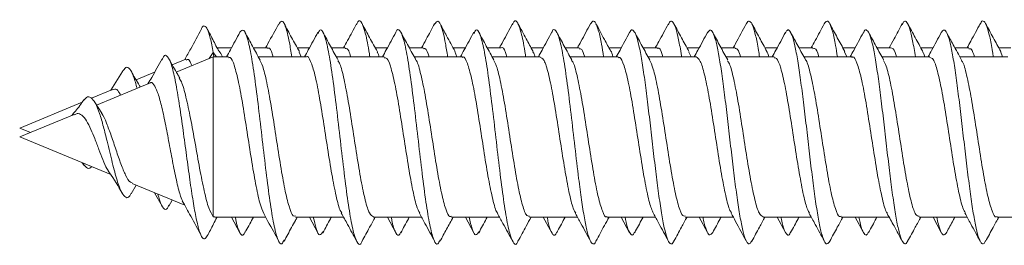
# Model space of a CAD drawing. Units: millimetres. Extents: x -405 to 711, y -879 to 1134.
# Drawn here: x 53 to 76, y 1065 to 1070 of the extents above; entities that cross this region are included whole.
import ezdxf

# ---------------------------------------------------------------- set-up
doc = ezdxf.new("R2010")
doc.units = ezdxf.units.MM

msp = doc.modelspace()

# ---------------------------------------------------------------- linework, layer by layer
at = {"color": 7, "linetype": 'Continuous', "lineweight": 18}
for p, q in [((58.168, 1069.584), (57.845, 1069.584)), ((58.973, 1069.584), (58.66, 1069.584)), ((59.918, 1069.584), (59.644, 1069.584)), ((60.723, 1069.584), (60.41, 1069.584)), ((61.668, 1069.584), (61.394, 1069.584)), ((62.473, 1069.584), (62.16, 1069.584)), ((63.418, 1069.584), (63.145, 1069.584)), ((64.223, 1069.584), (63.91, 1069.584)), ((65.168, 1069.584), (64.895, 1069.584)), ((65.973, 1069.584), (65.66, 1069.584)), ((66.918, 1069.584), (66.645, 1069.584)), ((67.723, 1069.584), (67.41, 1069.584)), ((68.668, 1069.584), (68.395, 1069.584)), ((69.473, 1069.584), (69.16, 1069.584)), ((70.418, 1069.584), (70.145, 1069.584)), ((71.223, 1069.584), (70.91, 1069.584)), ((72.168, 1069.584), (71.895, 1069.584)), ((72.973, 1069.584), (72.66, 1069.584)), ((73.918, 1069.584), (73.645, 1069.584)), ((74.723, 1069.584), (74.41, 1069.584)), ((75.668, 1069.584), (75.395, 1069.584)), ((57.141, 1069.329), (56.838, 1069.203)), ((57.758, 1069.384), (56.929, 1069.041)), ((57.669, 1069.347), (57.758, 1069.481)), ((57.772, 1069.384), (57.758, 1069.481)), ((57.758, 1069.481), (57.831, 1069.384)), ((58.098, 1069.384), (57.758, 1069.384)), ((57.758, 1069.384), (57.758, 1065.793)), ((59.848, 1069.384), (58.77, 1069.384)), ((59.735, 1069.384), (59.684, 1069.49)), ((61.598, 1069.384), (60.52, 1069.384)), ((63.348, 1069.384), (62.269, 1069.384)), ((63.23, 1069.384), (63.183, 1069.501)), ((65.098, 1069.384), (64.019, 1069.384)), ((66.848, 1069.384), (65.77, 1069.384)), ((68.598, 1069.384), (67.519, 1069.384)), ((68.485, 1069.384), (68.435, 1069.487)), ((70.348, 1069.384), (69.27, 1069.384)), ((72.098, 1069.384), (71.02, 1069.384)), ((71.98, 1069.384), (71.934, 1069.496)), ((73.848, 1069.384), (72.769, 1069.384)), ((75.598, 1069.384), (74.52, 1069.384)), ((75.479, 1069.384), (75.435, 1069.51)), ((55.717, 1069.054), (55.458, 1068.632)), ((56.442, 1069.039), (56.026, 1068.867)), ((55.499, 1068.649), (55.024, 1068.452)), ((56.33, 1068.793), (55.139, 1068.299)), ((54.816, 1068.366), (53.412, 1067.784)), ((55.254, 1068.117), (55.094, 1068.37)), ((54.636, 1068.091), (53.412, 1067.584)), ((53.412, 1067.784), (53.654, 1067.684)), ((53.412, 1067.584), (55.455, 1066.738)), ((54.816, 1067.003), (54.859, 1066.942)), ((55.915, 1066.308), (56.026, 1066.501)), ((55.934, 1066.54), (57.118, 1066.049)), ((56.442, 1066.329), (56.609, 1066.03)), ((56.764, 1066.032), (56.838, 1066.165)), ((57.792, 1065.793), (57.758, 1065.793)), ((57.792, 1065.784), (58.933, 1065.784)), ((58.168, 1065.784), (58.358, 1065.433)), ((59.605, 1065.784), (60.683, 1065.784)), ((59.918, 1065.784), (60.108, 1065.432)), ((61.355, 1065.784), (62.433, 1065.784)), ((61.668, 1065.784), (61.859, 1065.431)), ((63.105, 1065.784), (64.184, 1065.784)), ((63.418, 1065.784), (63.609, 1065.431)), ((64.855, 1065.784), (65.934, 1065.784)), ((65.168, 1065.784), (65.358, 1065.433)), ((66.605, 1065.784), (67.683, 1065.784)), ((66.918, 1065.784), (67.107, 1065.434)), ((68.355, 1065.784), (69.433, 1065.784)), ((68.668, 1065.784), (68.857, 1065.435)), ((70.105, 1065.784), (71.183, 1065.784)), ((70.418, 1065.784), (70.606, 1065.437)), ((71.855, 1065.784), (72.933, 1065.784)), ((72.168, 1065.784), (72.354, 1065.44)), ((73.605, 1065.784), (74.683, 1065.784)), ((73.918, 1065.784), (74.103, 1065.442)), ((75.355, 1065.784), (76.433, 1065.784))]:
    msp.add_line(p, q, dxfattribs=at)
for points, knots in [([(61.272, 1069.384), (61.269, 1069.406), (61.237, 1069.631), (61.177, 1069.921), (61.092, 1070.171), (61.025, 1070.224), (60.987, 1070.125), (60.977, 1070.1)], [0, 0, 0, 0, 0.031733, 0.321046, 0.610397, 0.899711, 1, 1, 1, 1]), ([(64.772, 1069.384), (64.77, 1069.399), (64.74, 1069.617), (64.681, 1069.906), (64.595, 1070.166), (64.528, 1070.225), (64.489, 1070.128), (64.479, 1070.103)], [0, 0, 0, 0, 0.021449, 0.3123, 0.603052, 0.893809, 1, 1, 1, 1]), ([(66.522, 1069.384), (66.506, 1069.483), (66.469, 1069.716), (66.411, 1069.975), (66.347, 1070.151), (66.286, 1070.21), (66.247, 1070.148), (66.229, 1070.12)], [0, 0, 0, 0, 0.158918, 0.377664, 0.596497, 0.815314, 1, 1, 1, 1]), ([(68.273, 1069.384), (68.272, 1069.392), (68.249, 1069.548), (68.206, 1069.779), (68.142, 1070.045), (68.077, 1070.179), (68.021, 1070.203), (67.987, 1070.131), (67.973, 1070.103)], [0, 0, 0, 0, 0.010749, 0.224698, 0.438644, 0.652591, 0.86657, 1, 1, 1, 1]), ([(70.022, 1069.384), (70.015, 1069.433), (69.986, 1069.626), (69.936, 1069.872), (69.872, 1070.102), (69.808, 1070.193), (69.759, 1070.195), (69.731, 1070.124), (69.725, 1070.107)], [0, 0, 0, 0, 0.0731276, 0.2888481, 0.5045154, 0.7201606, 0.9357747, 1, 1, 1, 1]), ([(71.772, 1069.384), (71.758, 1069.472), (71.723, 1069.698), (71.666, 1069.955), (71.602, 1070.142), (71.539, 1070.211), (71.497, 1070.151), (71.476, 1070.121)], [0, 0, 0, 0, 0.139226, 0.356024, 0.572871, 0.789752, 1, 1, 1, 1]), ([(73.523, 1069.384), (73.502, 1069.51), (73.46, 1069.766), (73.397, 1070.026), (73.333, 1070.173), (73.276, 1070.206), (73.241, 1070.138), (73.227, 1070.111)], [0, 0, 0, 0, 0.210352, 0.427101, 0.643858, 0.86064, 1, 1, 1, 1]), ([(75.272, 1069.384), (75.266, 1069.422), (75.239, 1069.606), (75.191, 1069.848), (75.127, 1070.088), (75.063, 1070.19), (75.014, 1070.199), (74.986, 1070.132), (74.979, 1070.116)], [0, 0, 0, 0, 0.057173, 0.276303, 0.495416, 0.714479, 0.933502, 1, 1, 1, 1]), ([(57.492, 1070.01), (57.412, 1069.861), (57.289, 1069.629), (57.163, 1069.4), (57.118, 1069.319)], [0, 0, 0, 0, 0.646045, 1, 1, 1, 1]), ([(57.758, 1069.481), (57.736, 1069.596), (57.693, 1069.821), (57.628, 1070.019), (57.563, 1070.086), (57.517, 1070.076), (57.493, 1070.01), (57.492, 1070.006)], [0, 0, 0, 0, 0.252489, 0.495346, 0.739199, 0.984293, 1, 1, 1, 1]), ([(57.876, 1069.527), (57.864, 1069.55), (57.824, 1069.622), (57.76, 1069.746), (57.686, 1069.892), (57.646, 1069.965), (57.624, 1070.005)], [0, 0, 0, 0, 0.118384, 0.370541, 0.656619, 1, 1, 1, 1]), ([(59.348, 1065.265), (59.331, 1065.232), (59.286, 1065.141), (59.212, 1065.245), (59.127, 1065.548), (59.041, 1066.051), (58.956, 1066.694), (58.87, 1067.421), (58.785, 1068.163), (58.699, 1068.852), (58.614, 1069.422), (58.528, 1069.816), (58.443, 1070.019), (58.386, 1069.963), (58.358, 1069.935)], [0, 0, 0, 0, 0.051334, 0.1375844, 0.2238472, 0.3101128, 0.3963965, 0.4827253, 0.5690278, 0.6553097, 0.7415889, 0.8278363, 0.9140848, 1, 1, 1, 1]), ([(59.227, 1070.125), (59.147, 1069.977), (59.05, 1069.796), (58.951, 1069.617), (58.933, 1069.584)], [0, 0, 0, 0, 0.8198419, 1, 1, 1, 1]), ([(59.52, 1069.384), (59.503, 1069.497), (59.457, 1069.793), (59.383, 1070.077), (59.302, 1070.227), (59.25, 1070.145), (59.227, 1070.108)], [0, 0, 0, 0, 0.177314, 0.468361, 0.759315, 1, 1, 1, 1]), ([(59.691, 1069.499), (59.662, 1069.552), (59.606, 1069.653), (59.517, 1069.814), (59.427, 1069.982), (59.376, 1070.079), (59.349, 1070.129)], [0, 0, 0, 0, 0.26231, 0.504279, 0.741588, 1, 1, 1, 1]), ([(61.099, 1065.249), (61.097, 1065.242), (61.066, 1065.15), (61.006, 1065.177), (60.921, 1065.358), (60.835, 1065.77), (60.75, 1066.344), (60.665, 1067.036), (60.579, 1067.779), (60.494, 1068.504), (60.408, 1069.143), (60.323, 1069.638), (60.237, 1069.931), (60.166, 1070.027), (60.122, 1069.938), (60.107, 1069.907)], [0, 0, 0, 0, 0.007539, 0.093721, 0.179879, 0.266009, 0.352134, 0.438269, 0.524396, 0.610542, 0.696727, 0.782907, 0.869084, 0.955244, 1, 1, 1, 1]), ([(60.977, 1070.126), (60.91, 1070), (60.813, 1069.819), (60.714, 1069.639), (60.683, 1069.584)], [0, 0, 0, 0, 0.693609, 1, 1, 1, 1]), ([(61.442, 1069.497), (61.385, 1069.601), (61.299, 1069.756), (61.181, 1069.975), (61.127, 1070.076), (61.099, 1070.128)], [0, 0, 0, 0, 0.502774, 0.747011, 1, 1, 1, 1]), ([(62.851, 1065.27), (62.834, 1065.235), (62.789, 1065.141), (62.715, 1065.237), (62.63, 1065.532), (62.544, 1066.027), (62.459, 1066.666), (62.374, 1067.391), (62.288, 1068.134), (62.203, 1068.826), (62.117, 1069.399), (62.032, 1069.811), (61.946, 1069.99), (61.889, 1070.022), (61.859, 1069.936), (61.859, 1069.934)], [0, 0, 0, 0, 0.05018, 0.136336, 0.222512, 0.308688, 0.394862, 0.480998, 0.567119, 0.65325, 0.739365, 0.825499, 0.911663, 0.997836, 1, 1, 1, 1]), ([(62.728, 1070.127), (62.666, 1070.011), (62.568, 1069.829), (62.469, 1069.649), (62.433, 1069.584)], [0, 0, 0, 0, 0.640724, 1, 1, 1, 1]), ([(63.02, 1069.384), (63.004, 1069.49), (62.959, 1069.781), (62.886, 1070.066), (62.805, 1070.227), (62.752, 1070.149), (62.728, 1070.113)], [0, 0, 0, 0, 0.165902, 0.458176, 0.750484, 1, 1, 1, 1]), ([(63.188, 1069.505), (63.124, 1069.621), (63.011, 1069.828), (62.899, 1070.036), (62.85, 1070.127)], [0, 0, 0, 0, 0.561925, 1, 1, 1, 1]), ([(64.601, 1065.249), (64.599, 1065.244), (64.569, 1065.151), (64.51, 1065.175), (64.424, 1065.346), (64.339, 1065.749), (64.254, 1066.318), (64.168, 1067.007), (64.083, 1067.749), (63.997, 1068.476), (63.912, 1069.119), (63.826, 1069.622), (63.741, 1069.923), (63.668, 1070.027), (63.624, 1069.939), (63.608, 1069.908)], [0, 0, 0, 0, 0.005337, 0.091406, 0.17746, 0.263517, 0.349604, 0.435697, 0.52181, 0.607937, 0.694024, 0.780087, 0.866156, 0.952213, 1, 1, 1, 1]), ([(64.479, 1070.128), (64.443, 1070.061), (64.373, 1069.931), (64.272, 1069.743), (64.21, 1069.631), (64.184, 1069.584)], [0, 0, 0, 0, 0.377441, 0.739564, 1, 1, 1, 1]), ([(64.938, 1069.506), (64.886, 1069.599), (64.773, 1069.805), (64.661, 1070.013), (64.6, 1070.126)], [0, 0, 0, 0, 0.4550246, 1, 1, 1, 1]), ([(66.351, 1065.246), (66.349, 1065.243), (66.327, 1065.18), (66.283, 1065.172), (66.219, 1065.238), (66.155, 1065.439), (66.091, 1065.752), (66.027, 1066.16), (65.955, 1066.698), (65.877, 1067.36), (65.792, 1068.104), (65.706, 1068.799), (65.621, 1069.38), (65.535, 1069.799), (65.45, 1069.987), (65.391, 1070.022), (65.36, 1069.934), (65.358, 1069.928)], [0, 0, 0, 0, 0.003575, 0.06822, 0.132853, 0.197475, 0.262083, 0.326682, 0.391279, 0.477259, 0.563262, 0.649266, 0.735291, 0.821355, 0.907381, 0.993383, 1, 1, 1, 1]), ([(66.229, 1070.128), (66.194, 1070.062), (66.127, 1069.936), (66.023, 1069.742), (65.961, 1069.631), (65.934, 1069.584)], [0, 0, 0, 0, 0.384471, 0.739299, 1, 1, 1, 1]), ([(66.688, 1069.505), (66.638, 1069.595), (66.525, 1069.801), (66.413, 1070.009), (66.351, 1070.126)], [0, 0, 0, 0, 0.437135, 1, 1, 1, 1]), ([(68.101, 1065.259), (68.093, 1065.24), (68.064, 1065.17), (68.013, 1065.179), (67.949, 1065.286), (67.885, 1065.524), (67.821, 1065.867), (67.757, 1066.302), (67.693, 1066.804), (67.629, 1067.347), (67.565, 1067.903), (67.501, 1068.442), (67.437, 1068.936), (67.372, 1069.358), (67.308, 1069.687), (67.244, 1069.907), (67.18, 1069.994), (67.134, 1069.996), (67.11, 1069.934), (67.107, 1069.927)], [0, 0, 0, 0, 0.023918, 0.08837, 0.152834, 0.217311, 0.281802, 0.346289, 0.410767, 0.475227, 0.539678, 0.604121, 0.668563, 0.733004, 0.797448, 0.861903, 0.926371, 0.990855, 1, 1, 1, 1]), ([(67.974, 1070.119), (67.903, 1069.987), (67.807, 1069.807), (67.709, 1069.631), (67.683, 1069.584)], [0, 0, 0, 0, 0.735262, 1, 1, 1, 1]), ([(68.439, 1069.503), (68.382, 1069.606), (68.269, 1069.812), (68.157, 1070.021), (68.101, 1070.125)], [0, 0, 0, 0, 0.497651, 1, 1, 1, 1]), ([(69.851, 1065.257), (69.837, 1065.23), (69.801, 1065.162), (69.744, 1065.198), (69.68, 1065.347), (69.616, 1065.617), (69.551, 1065.992), (69.487, 1066.449), (69.423, 1066.967), (69.359, 1067.517), (69.295, 1068.071), (69.231, 1068.599), (69.167, 1069.074), (69.103, 1069.47), (69.039, 1069.767), (68.975, 1069.946), (68.914, 1070.009), (68.875, 1069.951), (68.857, 1069.925)], [0, 0, 0, 0, 0.043522, 0.107945, 0.172366, 0.236786, 0.301214, 0.365648, 0.430094, 0.494552, 0.559021, 0.623492, 0.687939, 0.752376, 0.816805, 0.881232, 0.945649, 1, 1, 1, 1]), ([(69.725, 1070.121), (69.646, 1069.974), (69.549, 1069.794), (69.451, 1069.616), (69.433, 1069.584)], [0, 0, 0, 0, 0.819025, 1, 1, 1, 1]), ([(70.189, 1069.503), (70.133, 1069.606), (70.019, 1069.812), (69.907, 1070.021), (69.851, 1070.125)], [0, 0, 0, 0, 0.497612, 1, 1, 1, 1]), ([(71.6, 1065.244), (71.579, 1065.216), (71.537, 1065.158), (71.474, 1065.231), (71.41, 1065.417), (71.346, 1065.723), (71.282, 1066.124), (71.218, 1066.603), (71.154, 1067.133), (71.09, 1067.688), (71.026, 1068.236), (70.961, 1068.751), (70.897, 1069.204), (70.833, 1069.571), (70.769, 1069.836), (70.705, 1069.975), (70.65, 1070.006), (70.617, 1069.939), (70.605, 1069.915)], [0, 0, 0, 0, 0.062187, 0.126619, 0.191039, 0.255448, 0.319848, 0.384237, 0.448629, 0.51302, 0.577417, 0.64182, 0.706242, 0.770675, 0.83512, 0.899547, 0.963965, 1, 1, 1, 1]), ([(71.476, 1070.123), (71.409, 1069.998), (71.312, 1069.817), (71.213, 1069.639), (71.183, 1069.584)], [0, 0, 0, 0, 0.694114, 1, 1, 1, 1]), ([(71.939, 1069.503), (71.882, 1069.606), (71.769, 1069.813), (71.656, 1070.022), (71.6, 1070.127)], [0, 0, 0, 0, 0.497446, 1, 1, 1, 1]), ([(73.35, 1065.253), (73.344, 1065.239), (73.317, 1065.172), (73.269, 1065.176), (73.205, 1065.272), (73.14, 1065.5), (73.076, 1065.835), (73.012, 1066.264), (72.948, 1066.761), (72.884, 1067.302), (72.82, 1067.858), (72.756, 1068.399), (72.692, 1068.898), (72.628, 1069.327), (72.564, 1069.664), (72.5, 1069.893), (72.435, 1069.993), (72.387, 1069.997), (72.359, 1069.93), (72.354, 1069.915)], [0, 0, 0, 0, 0.017098, 0.081421, 0.145752, 0.210096, 0.274453, 0.338818, 0.40318, 0.467522, 0.531852, 0.596174, 0.660491, 0.724807, 0.789126, 0.85345, 0.917782, 0.982132, 1, 1, 1, 1]), ([(73.228, 1070.126), (73.166, 1070.012), (73.069, 1069.83), (72.97, 1069.651), (72.933, 1069.584)], [0, 0, 0, 0, 0.631045, 1, 1, 1, 1]), ([(73.689, 1069.503), (73.632, 1069.606), (73.518, 1069.814), (73.406, 1070.023), (73.349, 1070.128)], [0, 0, 0, 0, 0.497361, 1, 1, 1, 1]), ([(75.099, 1065.255), (75.087, 1065.231), (75.054, 1065.164), (74.999, 1065.192), (74.935, 1065.33), (74.871, 1065.591), (74.807, 1065.958), (74.743, 1066.409), (74.679, 1066.923), (74.614, 1067.472), (74.55, 1068.026), (74.486, 1068.558), (74.422, 1069.038), (74.358, 1069.441), (74.294, 1069.746), (74.23, 1069.937), (74.166, 1070.01), (74.124, 1069.954), (74.103, 1069.926)], [0, 0, 0, 0, 0.035908, 0.100252, 0.164593, 0.228928, 0.293268, 0.357615, 0.42197, 0.486339, 0.550725, 0.615116, 0.679489, 0.743849, 0.8082, 0.872545, 0.936881, 1, 1, 1, 1]), ([(74.98, 1070.13), (74.909, 1069.998), (74.811, 1069.815), (74.711, 1069.634), (74.683, 1069.584)], [0, 0, 0, 0, 0.722342, 1, 1, 1, 1]), ([(75.439, 1069.504), (75.382, 1069.607), (75.268, 1069.815), (75.155, 1070.025), (75.098, 1070.13)], [0, 0, 0, 0, 0.497219, 1, 1, 1, 1]), ([(58.358, 1069.935), (58.286, 1069.803), (58.187, 1069.618), (58.086, 1069.435), (58.058, 1069.384)], [0, 0, 0, 0, 0.720021, 1, 1, 1, 1]), ([(58.811, 1069.308), (58.754, 1069.412), (58.64, 1069.621), (58.527, 1069.83), (58.47, 1069.935)], [0, 0, 0, 0, 0.497113, 1, 1, 1, 1]), ([(60.108, 1069.936), (60.037, 1069.803), (59.938, 1069.618), (59.836, 1069.435), (59.808, 1069.384)], [0, 0, 0, 0, 0.721332, 1, 1, 1, 1]), ([(60.56, 1069.311), (60.503, 1069.414), (60.389, 1069.623), (60.276, 1069.831), (60.219, 1069.937)], [0, 0, 0, 0, 0.497228, 1, 1, 1, 1]), ([(61.859, 1069.937), (61.787, 1069.804), (61.688, 1069.619), (61.586, 1069.435), (61.558, 1069.384)], [0, 0, 0, 0, 0.721411, 1, 1, 1, 1]), ([(62.309, 1069.311), (62.253, 1069.415), (62.138, 1069.623), (62.026, 1069.832), (61.969, 1069.936)], [0, 0, 0, 0, 0.497284, 1, 1, 1, 1]), ([(63.609, 1069.937), (63.537, 1069.804), (63.438, 1069.619), (63.336, 1069.435), (63.308, 1069.384)], [0, 0, 0, 0, 0.723056, 1, 1, 1, 1]), ([(64.059, 1069.313), (64.002, 1069.416), (63.888, 1069.624), (63.776, 1069.832), (63.719, 1069.937)], [0, 0, 0, 0, 0.497463, 1, 1, 1, 1]), ([(65.358, 1069.936), (65.286, 1069.802), (65.187, 1069.618), (65.086, 1069.434), (65.058, 1069.384)], [0, 0, 0, 0, 0.726397, 1, 1, 1, 1]), ([(65.808, 1069.314), (65.751, 1069.417), (65.638, 1069.624), (65.526, 1069.832), (65.469, 1069.937)], [0, 0, 0, 0, 0.49761, 1, 1, 1, 1]), ([(67.107, 1069.934), (67.035, 1069.801), (66.937, 1069.617), (66.836, 1069.434), (66.808, 1069.384)], [0, 0, 0, 0, 0.728759, 1, 1, 1, 1]), ([(67.558, 1069.314), (67.501, 1069.417), (67.388, 1069.624), (67.276, 1069.831), (67.22, 1069.936)], [0, 0, 0, 0, 0.497716, 1, 1, 1, 1]), ([(68.857, 1069.934), (68.785, 1069.8), (68.686, 1069.616), (68.585, 1069.433), (68.558, 1069.384)], [0, 0, 0, 0, 0.730264, 1, 1, 1, 1]), ([(69.308, 1069.314), (69.252, 1069.416), (69.139, 1069.622), (69.027, 1069.829), (68.971, 1069.934)], [0, 0, 0, 0, 0.4979131, 1, 1, 1, 1]), ([(70.606, 1069.931), (70.534, 1069.797), (70.436, 1069.614), (70.335, 1069.433), (70.308, 1069.384)], [0, 0, 0, 0, 0.732362, 1, 1, 1, 1]), ([(71.058, 1069.313), (71.002, 1069.415), (70.89, 1069.621), (70.778, 1069.827), (70.722, 1069.931)], [0, 0, 0, 0, 0.49805, 1, 1, 1, 1]), ([(72.354, 1069.929), (72.282, 1069.795), (72.185, 1069.613), (72.085, 1069.432), (72.058, 1069.384)], [0, 0, 0, 0, 0.733876, 1, 1, 1, 1]), ([(72.809, 1069.312), (72.753, 1069.414), (72.641, 1069.618), (72.53, 1069.825), (72.474, 1069.929)], [0, 0, 0, 0, 0.4981573, 1, 1, 1, 1]), ([(74.103, 1069.927), (74.031, 1069.793), (73.934, 1069.612), (73.835, 1069.432), (73.808, 1069.384)], [0, 0, 0, 0, 0.734827, 1, 1, 1, 1]), ([(74.56, 1069.31), (74.497, 1069.425), (74.385, 1069.629), (74.274, 1069.835), (74.226, 1069.925)], [0, 0, 0, 0, 0.562279, 1, 1, 1, 1]), ([(58.973, 1069.566), (58.98, 1069.572), (59.019, 1069.601), (59.062, 1069.531), (59.098, 1069.4), (59.102, 1069.384)], [0, 0, 0, 0, 0.160456, 0.898576, 1, 1, 1, 1]), ([(60.723, 1069.569), (60.749, 1069.568), (60.79, 1069.566), (60.832, 1069.434), (60.847, 1069.384)], [0, 0, 0, 0, 0.623203, 1, 1, 1, 1]), ([(62.473, 1069.559), (62.486, 1069.566), (62.53, 1069.588), (62.574, 1069.469), (62.605, 1069.384)], [0, 0, 0, 0, 0.296452, 1, 1, 1, 1]), ([(64.223, 1069.584), (64.224, 1069.584), (64.255, 1069.618), (64.297, 1069.555), (64.339, 1069.417), (64.349, 1069.384)], [0, 0, 0, 0, 0.0054587, 0.7621703, 1, 1, 1, 1]), ([(65.973, 1069.559), (65.992, 1069.564), (66.034, 1069.575), (66.076, 1069.451), (66.099, 1069.384)], [0, 0, 0, 0, 0.456343, 1, 1, 1, 1]), ([(67.723, 1069.568), (67.729, 1069.573), (67.767, 1069.603), (67.81, 1069.534), (67.847, 1069.402), (67.852, 1069.384)], [0, 0, 0, 0, 0.147192, 0.887269, 1, 1, 1, 1]), ([(69.473, 1069.567), (69.498, 1069.567), (69.54, 1069.567), (69.581, 1069.436), (69.598, 1069.384)], [0, 0, 0, 0, 0.60925, 1, 1, 1, 1]), ([(71.223, 1069.559), (71.236, 1069.565), (71.28, 1069.585), (71.324, 1069.504), (71.355, 1069.384), (71.356, 1069.384)], [0, 0, 0, 0, 0.2813869, 0.9992236, 1, 1, 1, 1]), ([(72.973, 1069.583), (73.005, 1069.574), (73.046, 1069.561), (73.088, 1069.42), (73.099, 1069.384)], [0, 0, 0, 0, 0.7494037, 1, 1, 1, 1]), ([(74.723, 1069.559), (74.742, 1069.564), (74.784, 1069.576), (74.826, 1069.453), (74.849, 1069.384)], [0, 0, 0, 0, 0.441192, 1, 1, 1, 1]), ([(56.609, 1069.339), (56.533, 1069.198), (56.429, 1069.008), (56.319, 1068.824), (56.291, 1068.777)], [0, 0, 0, 0, 0.741055, 1, 1, 1, 1]), ([(57.624, 1065.367), (57.604, 1065.335), (57.561, 1065.269), (57.496, 1065.331), (57.428, 1065.514), (57.358, 1065.825), (57.287, 1066.244), (57.214, 1066.747), (57.139, 1067.304), (57.063, 1067.874), (56.984, 1068.416), (56.902, 1068.88), (56.819, 1069.229), (56.732, 1069.408), (56.662, 1069.438), (56.619, 1069.341), (56.607, 1069.314)], [0, 0, 0, 0, 0.067868, 0.140359, 0.213297, 0.286555, 0.360294, 0.434514, 0.509153, 0.584434, 0.660196, 0.736552, 0.813587, 0.891361, 0.969949, 1, 1, 1, 1]), ([(57.005, 1068.907), (56.99, 1068.933), (56.908, 1069.074), (56.829, 1069.219), (56.764, 1069.337)], [0, 0, 0, 0, 0.184606, 1, 1, 1, 1]), ([(57.149, 1069.311), (57.166, 1069.322), (57.209, 1069.349), (57.251, 1069.248), (57.277, 1069.185)], [0, 0, 0, 0, 0.387025, 1, 1, 1, 1]), ([(57.96, 1069.384), (57.957, 1069.395), (57.926, 1069.485), (57.895, 1069.505), (57.868, 1069.523)], [0, 0, 0, 0, 0.113898, 1, 1, 1, 1]), ([(58.098, 1069.359), (58.111, 1069.365), (58.156, 1069.386), (58.233, 1069.2), (58.328, 1068.83), (58.423, 1068.304), (58.518, 1067.698), (58.614, 1067.077), (58.709, 1066.519), (58.802, 1066.077), (58.863, 1065.934), (58.893, 1065.864)], [0, 0, 0, 0, 0.050224, 0.169892, 0.289545, 0.4092, 0.528854, 0.648505, 0.768154, 0.887805, 1, 1, 1, 1]), ([(59.605, 1065.81), (59.588, 1065.806), (59.539, 1065.794), (59.459, 1066.002), (59.364, 1066.393), (59.269, 1066.933), (59.174, 1067.544), (59.079, 1068.162), (58.983, 1068.707), (58.893, 1069.123), (58.834, 1069.248), (58.806, 1069.305)], [0, 0, 0, 0, 0.063929, 0.183004, 0.302088, 0.421158, 0.540231, 0.659299, 0.778372, 0.897453, 1, 1, 1, 1]), ([(59.848, 1069.383), (59.849, 1069.383), (59.881, 1069.418), (59.945, 1069.295), (60.04, 1069.006), (60.135, 1068.528), (60.23, 1067.948), (60.325, 1067.325), (60.42, 1066.729), (60.516, 1066.245), (60.59, 1065.948), (60.632, 1065.895), (60.643, 1065.881)], [0, 0, 0, 0, 0.001951, 0.121593, 0.241224, 0.360859, 0.480489, 0.600125, 0.719764, 0.839397, 0.959042, 1, 1, 1, 1]), ([(61.481, 1069.384), (61.473, 1069.417), (61.458, 1069.475), (61.443, 1069.486), (61.437, 1069.491)], [0, 0, 0, 0, 0.569777, 1, 1, 1, 1]), ([(61.598, 1069.359), (61.618, 1069.362), (61.669, 1069.367), (61.751, 1069.143), (61.847, 1068.738), (61.942, 1068.191), (62.037, 1067.577), (62.132, 1066.962), (62.227, 1066.425), (62.314, 1066.033), (62.369, 1065.924), (62.393, 1065.877)], [0, 0, 0, 0, 0.0733514, 0.192973, 0.3125965, 0.4322166, 0.5518388, 0.6714583, 0.7910784, 0.9107027, 1, 1, 1, 1]), ([(63.105, 1065.808), (63.094, 1065.801), (63.051, 1065.776), (62.977, 1065.948), (62.882, 1066.304), (62.787, 1066.821), (62.692, 1067.424), (62.597, 1068.044), (62.502, 1068.617), (62.407, 1069.048), (62.341, 1069.286), (62.307, 1069.311), (62.305, 1069.312)], [0, 0, 0, 0, 0.040842, 0.159782, 0.278724, 0.397667, 0.516612, 0.635558, 0.754506, 0.873456, 0.992397, 1, 1, 1, 1]), ([(63.348, 1069.367), (63.355, 1069.372), (63.393, 1069.403), (63.463, 1069.254), (63.558, 1068.925), (63.653, 1068.423), (63.748, 1067.829), (63.843, 1067.207), (63.938, 1066.623), (64.034, 1066.169), (64.103, 1065.908), (64.141, 1065.873), (64.147, 1065.867)], [0, 0, 0, 0, 0.024768, 0.143822, 0.262877, 0.381931, 0.500982, 0.620029, 0.739077, 0.858126, 0.977179, 1, 1, 1, 1]), ([(64.985, 1069.384), (64.981, 1069.398), (64.964, 1069.463), (64.947, 1069.477), (64.934, 1069.488)], [0, 0, 0, 0, 0.205618, 1, 1, 1, 1]), ([(65.098, 1069.368), (65.124, 1069.361), (65.181, 1069.347), (65.27, 1069.078), (65.365, 1068.641), (65.46, 1068.076), (65.555, 1067.457), (65.65, 1066.849), (65.745, 1066.335), (65.829, 1065.984), (65.88, 1065.901), (65.9, 1065.87)], [0, 0, 0, 0, 0.095622, 0.214214, 0.332803, 0.451393, 0.569985, 0.688581, 0.807172, 0.925766, 1, 1, 1, 1]), ([(66.729, 1069.384), (66.715, 1069.441), (66.7, 1069.499), (66.684, 1069.51), (66.684, 1069.511)], [0, 0, 0, 0, 0.96005, 1, 1, 1, 1]), ([(66.848, 1069.359), (66.861, 1069.365), (66.905, 1069.387), (66.981, 1069.205), (67.077, 1068.839), (67.172, 1068.314), (67.267, 1067.709), (67.362, 1067.088), (67.457, 1066.528), (67.55, 1066.083), (67.612, 1065.937), (67.641, 1065.867)], [0, 0, 0, 0, 0.0480918, 0.1679687, 0.2878502, 0.407728, 0.5276048, 0.6474818, 0.7673556, 0.8872285, 1, 1, 1, 1]), ([(68.355, 1065.81), (68.337, 1065.806), (68.288, 1065.796), (68.207, 1066.008), (68.112, 1066.402), (68.017, 1066.943), (67.922, 1067.555), (67.827, 1068.173), (67.732, 1068.717), (67.64, 1069.132), (67.581, 1069.255), (67.553, 1069.313)], [0, 0, 0, 0, 0.065837, 0.184387, 0.302926, 0.421471, 0.540018, 0.658566, 0.777121, 0.895673, 1, 1, 1, 1]), ([(68.598, 1069.384), (68.63, 1069.364), (68.693, 1069.323), (68.788, 1069.006), (68.883, 1068.54), (68.978, 1067.959), (69.073, 1067.337), (69.168, 1066.739), (69.264, 1066.253), (69.339, 1065.952), (69.382, 1065.896), (69.393, 1065.881)], [0, 0, 0, 0, 0.119372, 0.238989, 0.358606, 0.478213, 0.59782, 0.71743, 0.837041, 0.956658, 1, 1, 1, 1]), ([(70.231, 1069.384), (70.222, 1069.419), (70.207, 1069.478), (70.192, 1069.489), (70.185, 1069.494)], [0, 0, 0, 0, 0.5892102, 1, 1, 1, 1]), ([(70.348, 1069.359), (70.367, 1069.362), (70.418, 1069.369), (70.5, 1069.149), (70.595, 1068.747), (70.69, 1068.202), (70.785, 1067.589), (70.88, 1066.973), (70.975, 1066.433), (71.063, 1066.035), (71.12, 1065.922), (71.145, 1065.872)], [0, 0, 0, 0, 0.071016, 0.190395, 0.309775, 0.429159, 0.548547, 0.667935, 0.787325, 0.906713, 1, 1, 1, 1]), ([(71.855, 1065.808), (71.844, 1065.802), (71.8, 1065.778), (71.726, 1065.953), (71.63, 1066.312), (71.535, 1066.832), (71.44, 1067.435), (71.345, 1068.055), (71.25, 1068.627), (71.155, 1069.055), (71.09, 1069.29), (71.056, 1069.314), (71.055, 1069.315)], [0, 0, 0, 0, 0.04299, 0.161777, 0.280575, 0.399369, 0.518169, 0.636967, 0.755763, 0.874556, 0.993356, 1, 1, 1, 1]), ([(72.098, 1069.368), (72.104, 1069.373), (72.142, 1069.405), (72.211, 1069.258), (72.307, 1068.933), (72.402, 1068.433), (72.497, 1067.84), (72.592, 1067.218), (72.687, 1066.633), (72.782, 1066.176), (72.851, 1065.912), (72.89, 1065.875), (72.896, 1065.869)], [0, 0, 0, 0, 0.022617, 0.141814, 0.261013, 0.380211, 0.499413, 0.618612, 0.737809, 0.857004, 0.976194, 1, 1, 1, 1]), ([(73.734, 1069.384), (73.73, 1069.399), (73.714, 1069.462), (73.697, 1069.476), (73.685, 1069.487)], [0, 0, 0, 0, 0.240398, 1, 1, 1, 1]), ([(73.848, 1069.367), (73.873, 1069.361), (73.93, 1069.349), (74.018, 1069.084), (74.113, 1068.651), (74.208, 1068.087), (74.303, 1067.468), (74.398, 1066.86), (74.494, 1066.344), (74.576, 1065.992), (74.627, 1065.908), (74.646, 1065.876)], [0, 0, 0, 0, 0.093872, 0.213025, 0.33217, 0.451316, 0.57046, 0.689604, 0.808752, 0.927905, 1, 1, 1, 1]), ([(56.047, 1068.676), (56.022, 1068.769), (55.969, 1068.963), (55.886, 1069.125), (55.801, 1069.173), (55.742, 1069.084), (55.716, 1069.043)], [0, 0, 0, 0, 0.2397162, 0.5006239, 0.7717216, 1, 1, 1, 1]), ([(61.355, 1065.79), (61.325, 1065.806), (61.264, 1065.838), (61.17, 1066.14), (61.075, 1066.598), (60.98, 1067.174), (60.885, 1067.796), (60.79, 1068.397), (60.695, 1068.892), (60.617, 1069.209), (60.571, 1069.273), (60.556, 1069.293)], [0, 0, 0, 0, 0.111931, 0.230907, 0.349875, 0.46885, 0.587823, 0.706793, 0.825765, 0.944733, 1, 1, 1, 1]), ([(64.855, 1065.804), (64.831, 1065.807), (64.776, 1065.816), (64.689, 1066.07), (64.594, 1066.498), (64.499, 1067.058), (64.404, 1067.676), (64.309, 1068.286), (64.213, 1068.807), (64.129, 1069.172), (64.076, 1069.262), (64.054, 1069.299)], [0, 0, 0, 0, 0.088886, 0.207612, 0.326337, 0.445067, 0.563792, 0.682515, 0.801239, 0.919964, 1, 1, 1, 1]), ([(66.605, 1065.798), (66.6, 1065.793), (66.564, 1065.761), (66.496, 1065.901), (66.4, 1066.219), (66.305, 1066.713), (66.21, 1067.304), (66.115, 1067.927), (66.02, 1068.514), (65.925, 1068.978), (65.853, 1069.252), (65.812, 1069.293), (65.804, 1069.301)], [0, 0, 0, 0, 0.017867, 0.136526, 0.255189, 0.373854, 0.492519, 0.611185, 0.72985, 0.848508, 0.967166, 1, 1, 1, 1]), ([(70.105, 1065.788), (70.075, 1065.805), (70.012, 1065.84), (69.919, 1066.147), (69.824, 1066.608), (69.728, 1067.185), (69.633, 1067.807), (69.539, 1068.407), (69.443, 1068.9), (69.365, 1069.215), (69.319, 1069.276), (69.304, 1069.296)], [0, 0, 0, 0, 0.113848, 0.232563, 0.351265, 0.469969, 0.588669, 0.70737, 0.82607, 0.944771, 1, 1, 1, 1]), ([(73.605, 1065.803), (73.581, 1065.807), (73.525, 1065.818), (73.437, 1066.077), (73.342, 1066.507), (73.247, 1067.069), (73.152, 1067.687), (73.057, 1068.297), (72.962, 1068.816), (72.878, 1069.175), (72.825, 1069.262), (72.805, 1069.297)], [0, 0, 0, 0, 0.09116, 0.209981, 0.328798, 0.447622, 0.566443, 0.685271, 0.804097, 0.922919, 1, 1, 1, 1]), ([(75.355, 1065.799), (75.35, 1065.794), (75.313, 1065.762), (75.244, 1065.905), (75.149, 1066.227), (75.054, 1066.724), (74.958, 1067.315), (74.863, 1067.938), (74.768, 1068.524), (74.673, 1068.985), (74.603, 1069.253), (74.564, 1069.292), (74.556, 1069.299)], [0, 0, 0, 0, 0.020112, 0.139186, 0.258263, 0.377337, 0.496406, 0.615476, 0.734543, 0.853615, 0.972684, 1, 1, 1, 1]), ([(56.114, 1068.715), (56.11, 1068.722), (56.042, 1068.832), (55.977, 1068.95), (55.915, 1069.06)], [0, 0, 0, 0, 0.056216, 1, 1, 1, 1]), ([(57.758, 1065.793), (57.725, 1065.846), (57.658, 1065.952), (57.557, 1066.348), (57.454, 1066.862), (57.352, 1067.44), (57.249, 1068.008), (57.146, 1068.486), (57.062, 1068.801), (57.011, 1068.877), (56.995, 1068.901)], [0, 0, 0, 0, 0.141888, 0.28347, 0.42224, 0.557427, 0.689783, 0.818534, 0.94427, 1, 1, 1, 1]), ([(55.503, 1068.638), (55.517, 1068.646), (55.561, 1068.671), (55.621, 1068.632), (55.661, 1068.55), (55.675, 1068.522)], [0, 0, 0, 0, 0.2418732, 0.7402169, 1, 1, 1, 1]), ([(56.331, 1068.791), (56.332, 1068.792), (56.363, 1068.827), (56.422, 1068.769), (56.509, 1068.605), (56.595, 1068.298), (56.681, 1067.897), (56.769, 1067.439), (56.854, 1066.971), (56.942, 1066.554), (57.018, 1066.247), (57.066, 1066.16), (57.086, 1066.123)], [0, 0, 0, 0, 0.00325, 0.106921, 0.21345, 0.322849, 0.435112, 0.549946, 0.667507, 0.788808, 0.912284, 1, 1, 1, 1]), ([(54.859, 1068.426), (54.827, 1068.381), (54.765, 1068.293), (54.672, 1068.168), (54.609, 1068.099), (54.582, 1068.069)], [0, 0, 0, 0, 0.380339, 0.730425, 1, 1, 1, 1]), ([(55.916, 1066.324), (55.906, 1066.303), (55.867, 1066.217), (55.796, 1066.208), (55.7, 1066.319), (55.599, 1066.593), (55.491, 1067.001), (55.388, 1067.437), (55.293, 1067.822), (55.205, 1068.119), (55.113, 1068.355), (55.015, 1068.481), (54.929, 1068.503), (54.874, 1068.431), (54.854, 1068.406)], [0, 0, 0, 0, 0.034713, 0.137604, 0.240496, 0.347618, 0.455135, 0.567406, 0.642823, 0.721251, 0.798733, 0.879381, 0.957768, 1, 1, 1, 1]), ([(54.64, 1068.084), (54.661, 1068.094), (54.718, 1068.121), (54.81, 1068.08), (54.914, 1067.959), (55.008, 1067.764), (55.105, 1067.538), (55.187, 1067.298), (55.283, 1067.063), (55.35, 1066.897), (55.391, 1066.843), (55.402, 1066.829)], [0, 0, 0, 0, 0.063792, 0.175801, 0.302881, 0.43059, 0.544377, 0.675145, 0.801288, 0.948987, 1, 1, 1, 1]), ([(55.94, 1066.554), (55.925, 1066.556), (55.877, 1066.562), (55.792, 1066.709), (55.687, 1066.963), (55.578, 1067.28), (55.472, 1067.61), (55.363, 1067.893), (55.291, 1068.069), (55.251, 1068.113), (55.25, 1068.114)], [0, 0, 0, 0, 0.071577, 0.241357, 0.403998, 0.562013, 0.712734, 0.857062, 0.995637, 1, 1, 1, 1]), ([(55.024, 1066.917), (55.021, 1066.912), (54.985, 1066.864), (54.918, 1066.874), (54.851, 1066.961), (54.82, 1067.001)], [0, 0, 0, 0, 0.052799, 0.563089, 1, 1, 1, 1]), ([(55.396, 1066.824), (55.407, 1066.81), (55.525, 1066.657), (55.626, 1066.477), (55.717, 1066.314)], [0, 0, 0, 0, 0.092942, 1, 1, 1, 1]), ([(56.765, 1066.054), (56.754, 1066.028), (56.714, 1065.933), (56.642, 1065.964), (56.57, 1066.084), (56.527, 1066.255), (56.516, 1066.299)], [0, 0, 0, 0, 0.135608, 0.501607, 0.871766, 1, 1, 1, 1]), ([(57.061, 1066.153), (57.125, 1066.037), (57.271, 1065.774), (57.412, 1065.508), (57.492, 1065.358)], [0, 0, 0, 0, 0.438407, 1, 1, 1, 1]), ([(57.624, 1065.364), (57.646, 1065.404), (57.686, 1065.477), (57.76, 1065.623), (57.814, 1065.728), (57.843, 1065.78), (57.845, 1065.784)], [0, 0, 0, 0, 0.380726, 0.697918, 0.977495, 1, 1, 1, 1]), ([(58.471, 1065.459), (58.462, 1065.436), (58.424, 1065.342), (58.357, 1065.417), (58.295, 1065.563), (58.26, 1065.752), (58.254, 1065.784)], [0, 0, 0, 0, 0.1299069, 0.5236511, 0.9174102, 1, 1, 1, 1]), ([(58.47, 1065.433), (58.527, 1065.539), (58.59, 1065.656), (58.654, 1065.772), (58.66, 1065.784)], [0, 0, 0, 0, 0.8992462, 1, 1, 1, 1]), ([(58.89, 1065.863), (58.922, 1065.804), (59.036, 1065.599), (59.147, 1065.392), (59.227, 1065.244)], [0, 0, 0, 0, 0.28447, 1, 1, 1, 1]), ([(59.349, 1065.24), (59.376, 1065.29), (59.427, 1065.387), (59.517, 1065.554), (59.59, 1065.686), (59.631, 1065.76), (59.644, 1065.784)], [0, 0, 0, 0, 0.300227, 0.575941, 0.857064, 1, 1, 1, 1]), ([(60.22, 1065.451), (60.197, 1065.419), (60.146, 1065.347), (60.074, 1065.47), (60.026, 1065.692), (60.005, 1065.784)], [0, 0, 0, 0, 0.316914, 0.714536, 1, 1, 1, 1]), ([(60.219, 1065.432), (60.276, 1065.537), (60.339, 1065.655), (60.403, 1065.772), (60.41, 1065.784)], [0, 0, 0, 0, 0.894063, 1, 1, 1, 1]), ([(60.633, 1065.875), (60.68, 1065.79), (60.796, 1065.58), (60.91, 1065.369), (60.977, 1065.243)], [0, 0, 0, 0, 0.4068102, 1, 1, 1, 1]), ([(61.099, 1065.241), (61.127, 1065.292), (61.181, 1065.394), (61.283, 1065.582), (61.353, 1065.709), (61.394, 1065.784)], [0, 0, 0, 0, 0.293668, 0.577172, 1, 1, 1, 1]), ([(61.97, 1065.455), (61.962, 1065.435), (61.926, 1065.342), (61.861, 1065.411), (61.797, 1065.555), (61.761, 1065.746), (61.754, 1065.784)], [0, 0, 0, 0, 0.110448, 0.506623, 0.902838, 1, 1, 1, 1]), ([(61.969, 1065.432), (62.026, 1065.537), (62.089, 1065.655), (62.153, 1065.772), (62.16, 1065.784)], [0, 0, 0, 0, 0.893081, 1, 1, 1, 1]), ([(62.385, 1065.872), (62.427, 1065.796), (62.543, 1065.586), (62.656, 1065.375), (62.728, 1065.241)], [0, 0, 0, 0, 0.364957, 1, 1, 1, 1]), ([(62.85, 1065.242), (62.899, 1065.333), (62.996, 1065.514), (63.095, 1065.695), (63.145, 1065.784)], [0, 0, 0, 0, 0.501877, 1, 1, 1, 1]), ([(63.72, 1065.453), (63.698, 1065.421), (63.648, 1065.347), (63.577, 1065.463), (63.526, 1065.687), (63.505, 1065.784)], [0, 0, 0, 0, 0.299358, 0.696351, 1, 1, 1, 1]), ([(63.719, 1065.432), (63.776, 1065.536), (63.839, 1065.654), (63.903, 1065.771), (63.91, 1065.784)], [0, 0, 0, 0, 0.89024, 1, 1, 1, 1]), ([(64.14, 1065.863), (64.181, 1065.79), (64.257, 1065.652), (64.373, 1065.438), (64.443, 1065.307), (64.479, 1065.24)], [0, 0, 0, 0, 0.35423, 0.670429, 1, 1, 1, 1]), ([(64.6, 1065.243), (64.661, 1065.356), (64.759, 1065.537), (64.858, 1065.717), (64.895, 1065.784)], [0, 0, 0, 0, 0.624169, 1, 1, 1, 1]), ([(65.47, 1065.452), (65.463, 1065.435), (65.428, 1065.343), (65.364, 1065.406), (65.299, 1065.546), (65.263, 1065.741), (65.255, 1065.784)], [0, 0, 0, 0, 0.093592, 0.490879, 0.888156, 1, 1, 1, 1]), ([(65.469, 1065.432), (65.525, 1065.536), (65.589, 1065.654), (65.653, 1065.771), (65.66, 1065.784)], [0, 0, 0, 0, 0.8879594, 1, 1, 1, 1]), ([(65.89, 1065.864), (65.931, 1065.791), (66.008, 1065.654), (66.127, 1065.432), (66.194, 1065.306), (66.229, 1065.241)], [0, 0, 0, 0, 0.354947, 0.664541, 1, 1, 1, 1]), ([(66.351, 1065.243), (66.413, 1065.36), (66.511, 1065.541), (66.61, 1065.72), (66.645, 1065.784)], [0, 0, 0, 0, 0.645197, 1, 1, 1, 1]), ([(67.22, 1065.448), (67.207, 1065.424), (67.172, 1065.36), (67.116, 1065.405), (67.057, 1065.536), (67.019, 1065.709), (67.003, 1065.784)], [0, 0, 0, 0, 0.184508, 0.479416, 0.774367, 1, 1, 1, 1]), ([(67.22, 1065.433), (67.276, 1065.537), (67.339, 1065.655), (67.403, 1065.771), (67.41, 1065.784)], [0, 0, 0, 0, 0.889493, 1, 1, 1, 1]), ([(67.639, 1065.865), (67.679, 1065.791), (67.792, 1065.588), (67.903, 1065.382), (67.974, 1065.25)], [0, 0, 0, 0, 0.361954, 1, 1, 1, 1]), ([(68.101, 1065.243), (68.157, 1065.348), (68.254, 1065.529), (68.353, 1065.708), (68.395, 1065.784)], [0, 0, 0, 0, 0.577739, 1, 1, 1, 1]), ([(68.971, 1065.438), (68.951, 1065.412), (68.909, 1065.358), (68.847, 1065.439), (68.794, 1065.582), (68.763, 1065.736), (68.754, 1065.784)], [0, 0, 0, 0, 0.278946, 0.573351, 0.867785, 1, 1, 1, 1]), ([(68.971, 1065.435), (69.027, 1065.539), (69.09, 1065.656), (69.153, 1065.772), (69.16, 1065.784)], [0, 0, 0, 0, 0.892652, 1, 1, 1, 1]), ([(69.383, 1065.876), (69.418, 1065.813), (69.533, 1065.605), (69.646, 1065.395), (69.725, 1065.248)], [0, 0, 0, 0, 0.300935, 1, 1, 1, 1]), ([(69.851, 1065.243), (69.907, 1065.348), (70.004, 1065.529), (70.103, 1065.708), (70.145, 1065.784)], [0, 0, 0, 0, 0.578228, 1, 1, 1, 1]), ([(70.723, 1065.45), (70.717, 1065.436), (70.69, 1065.37), (70.641, 1065.375), (70.577, 1065.486), (70.531, 1065.633), (70.506, 1065.766), (70.502, 1065.784)], [0, 0, 0, 0, 0.0806573, 0.3714329, 0.6621291, 0.9527964, 1, 1, 1, 1]), ([(70.722, 1065.437), (70.778, 1065.541), (70.841, 1065.657), (70.904, 1065.772), (70.91, 1065.784)], [0, 0, 0, 0, 0.895783, 1, 1, 1, 1]), ([(71.137, 1065.868), (71.183, 1065.786), (71.297, 1065.579), (71.409, 1065.371), (71.476, 1065.246)], [0, 0, 0, 0, 0.399709, 1, 1, 1, 1]), ([(71.6, 1065.242), (71.656, 1065.347), (71.754, 1065.528), (71.853, 1065.708), (71.895, 1065.784)], [0, 0, 0, 0, 0.578, 1, 1, 1, 1]), ([(72.474, 1065.455), (72.461, 1065.43), (72.427, 1065.362), (72.371, 1065.397), (72.31, 1065.524), (72.271, 1065.702), (72.252, 1065.784)], [0, 0, 0, 0, 0.175014, 0.463772, 0.752597, 1, 1, 1, 1]), ([(72.474, 1065.44), (72.53, 1065.544), (72.591, 1065.659), (72.654, 1065.773), (72.66, 1065.784)], [0, 0, 0, 0, 0.901157, 1, 1, 1, 1]), ([(72.888, 1065.865), (72.94, 1065.772), (73.054, 1065.565), (73.166, 1065.357), (73.228, 1065.242)], [0, 0, 0, 0, 0.451191, 1, 1, 1, 1]), ([(73.349, 1065.241), (73.406, 1065.346), (73.503, 1065.527), (73.603, 1065.708), (73.645, 1065.784)], [0, 0, 0, 0, 0.577741, 1, 1, 1, 1]), ([(74.226, 1065.447), (74.206, 1065.418), (74.164, 1065.358), (74.102, 1065.428), (74.048, 1065.569), (74.015, 1065.729), (74.004, 1065.784)], [0, 0, 0, 0, 0.270751, 0.559014, 0.847313, 1, 1, 1, 1]), ([(74.226, 1065.443), (74.274, 1065.534), (74.335, 1065.648), (74.397, 1065.761), (74.41, 1065.784)], [0, 0, 0, 0, 0.791868, 1, 1, 1, 1]), ([(74.636, 1065.871), (74.679, 1065.792), (74.795, 1065.582), (74.909, 1065.37), (74.98, 1065.238)], [0, 0, 0, 0, 0.37692, 1, 1, 1, 1]), ([(75.098, 1065.239), (75.155, 1065.344), (75.253, 1065.526), (75.353, 1065.708), (75.395, 1065.784)], [0, 0, 0, 0, 0.577318, 1, 1, 1, 1])]:
    msp.add_open_spline(points, degree=3, knots=knots, dxfattribs=at)

doc.saveas('drawing.dxf')
